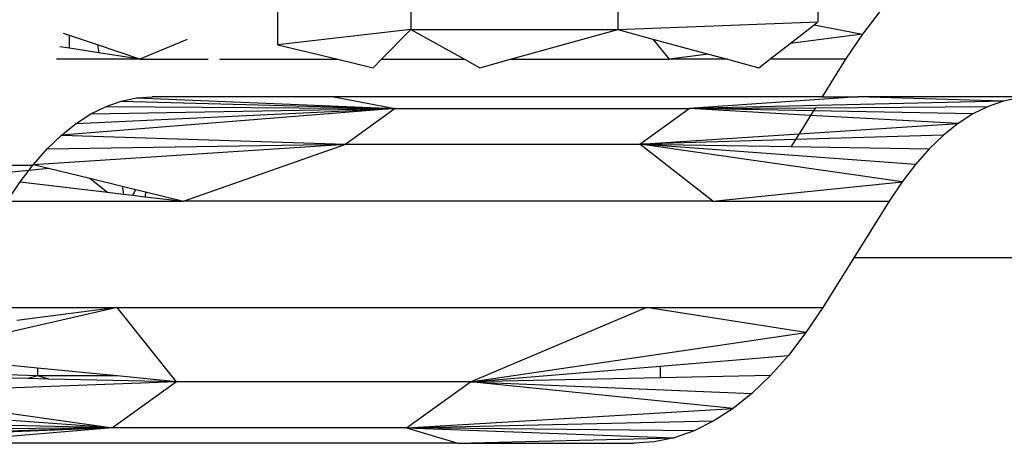
# Model space of a CAD drawing. Units: millimetres. Extents: x -17534 to -7965, y -16822 to -12666.
# Drawn here: x -11791 to -11774, y -15646 to -15638 of the extents above; entities that cross this region are included whole.
import ezdxf

# ---------------------------------------------------------------- set-up
doc = ezdxf.new("R2010")
doc.units = ezdxf.units.MM

msp = doc.modelspace()

# ---------------------------------------------------------------- linework, layer by layer
for p, q in [((-11784.479, -15637.673), (-11784.479, -15638.339)), ((-11780.893, -15637.673), (-11780.893, -15638.339)), ((-11786.783, -15638.606), (-11786.783, -15637.85)), ((-11777.424, -15637.924), (-11777.424, -15638.206)), ((-11776.352, -15638.028), (-11776.654, -15638.422)), ((-11780.893, -15638.339), (-11777.424, -15638.206)), ((-11777.492, -15638.259), (-11777.424, -15638.206)), ((-11790.392, -15638.446), (-11790.495, -15638.411)), ((-11784.479, -15638.339), (-11786.783, -15638.606)), ((-11784.985, -15638.857), (-11784.479, -15638.339)), ((-11784.479, -15638.339), (-11780.893, -15638.339)), ((-11784.479, -15638.339), (-11783.551, -15638.857)), ((-11782.749, -15638.857), (-11780.893, -15638.339)), ((-11780.893, -15638.339), (-11780.283, -15638.506)), ((-11777.908, -15638.585), (-11777.492, -15638.259)), ((-11777.492, -15638.259), (-11776.654, -15638.422)), ((-11790.392, -15638.665), (-11790.392, -15638.446)), ((-11789.908, -15638.609), (-11790.392, -15638.446)), ((-11788.353, -15638.512), (-11789.171, -15638.857)), ((-11780.283, -15638.506), (-11780.001, -15638.857)), ((-11780.283, -15638.506), (-11779.319, -15638.768)), ((-11778.256, -15638.857), (-11777.908, -15638.585)), ((-11776.654, -15638.422), (-11777.908, -15638.585)), ((-11776.654, -15638.422), (-11776.945, -15638.857)), ((-11790.392, -15638.665), (-11790.558, -15638.639)), ((-11789.884, -15638.745), (-11790.392, -15638.665)), ((-11789.908, -15638.609), (-11789.884, -15638.745)), ((-11789.171, -15638.857), (-11789.908, -15638.609)), ((-11789.171, -15638.857), (-11789.884, -15638.745)), ((-11786.783, -15638.606), (-11785.746, -15638.857)), ((-11789.171, -15638.857), (-11790.618, -15638.857)), ((-11789.171, -15638.857), (-11787.99, -15638.857)), ((-11787.795, -15638.857), (-11785.746, -15638.857)), ((-11785.746, -15638.857), (-11785.13, -15639.006)), ((-11785.13, -15639.006), (-11784.985, -15638.857)), ((-11784.985, -15638.857), (-11783.551, -15638.857)), ((-11783.551, -15638.857), (-11783.284, -15639.006)), ((-11783.284, -15639.006), (-11782.749, -15638.857)), ((-11782.749, -15638.857), (-11780.001, -15638.857)), ((-11779.319, -15638.768), (-11780.001, -15638.857)), ((-11778.993, -15638.857), (-11780.001, -15638.857)), ((-11779.319, -15638.768), (-11778.993, -15638.857)), ((-11778.993, -15638.857), (-11778.446, -15639.006)), ((-11778.446, -15639.006), (-11778.256, -15638.857)), ((-11776.945, -15638.857), (-11778.256, -15638.857)), ((-11776.945, -15638.857), (-11777.351, -15639.506)), ((-11789.759, -15639.674), (-11789.495, -15639.581)), ((-11789.495, -15639.581), (-11789.229, -15639.525)), ((-11789.495, -15639.581), (-11784.75, -15639.711)), ((-11789.229, -15639.525), (-11788.961, -15639.506)), ((-11789.229, -15639.525), (-11784.75, -15639.711)), ((-11785.815, -15639.506), (-11788.961, -15639.506)), ((-11785.815, -15639.506), (-11784.75, -15639.711)), ((-11777.351, -15639.506), (-11785.815, -15639.506)), ((-11776.735, -15639.506), (-11779.656, -15639.711)), ((-11774.212, -15639.581), (-11779.656, -15639.711)), ((-11777.351, -15639.506), (-11776.735, -15639.506)), ((-11774.212, -15639.581), (-11776.735, -15639.506)), ((-11774.047, -15639.506), (-11776.735, -15639.506)), ((-11774.212, -15639.581), (-11774.477, -15639.674)), ((-11773.946, -15639.525), (-11774.212, -15639.581)), ((-11784.75, -15639.711), (-11790.531, -15640.17)), ((-11790.278, -15639.969), (-11784.75, -15639.711)), ((-11790.021, -15639.803), (-11789.759, -15639.674)), ((-11790.021, -15639.803), (-11784.75, -15639.711)), ((-11789.759, -15639.674), (-11784.75, -15639.711)), ((-11784.75, -15639.711), (-11785.605, -15640.327)), ((-11784.75, -15639.711), (-11779.656, -15639.711)), ((-11780.511, -15640.327), (-11779.656, -15639.711)), ((-11779.656, -15639.711), (-11777.469, -15639.695)), ((-11777.552, -15639.828), (-11779.656, -15639.711)), ((-11777.504, -15639.752), (-11779.656, -15639.711)), ((-11777.504, -15639.752), (-11777.552, -15639.828)), ((-11777.469, -15639.695), (-11777.504, -15639.752)), ((-11774.738, -15639.803), (-11777.504, -15639.752)), ((-11777.469, -15639.695), (-11774.477, -15639.674)), ((-11774.477, -15639.674), (-11774.738, -15639.803)), ((-11790.278, -15639.969), (-11790.021, -15639.803)), ((-11777.552, -15639.828), (-11777.752, -15640.148)), ((-11774.996, -15639.969), (-11777.552, -15639.828)), ((-11774.738, -15639.803), (-11774.996, -15639.969)), ((-11790.531, -15640.17), (-11790.278, -15639.969)), ((-11777.752, -15640.148), (-11774.996, -15639.969)), ((-11774.996, -15639.969), (-11775.248, -15640.17)), ((-11790.778, -15640.407), (-11790.531, -15640.17)), ((-11790.531, -15640.17), (-11785.605, -15640.327)), ((-11780.511, -15640.327), (-11777.752, -15640.148)), ((-11777.814, -15640.247), (-11780.511, -15640.327)), ((-11777.814, -15640.247), (-11777.89, -15640.369)), ((-11777.752, -15640.148), (-11777.814, -15640.247)), ((-11775.248, -15640.17), (-11777.814, -15640.247)), ((-11775.248, -15640.17), (-11775.495, -15640.407)), ((-11791.017, -15640.677), (-11785.605, -15640.327)), ((-11791.017, -15640.677), (-11790.778, -15640.407)), ((-11790.778, -15640.407), (-11785.605, -15640.327)), ((-11788.417, -15641.315), (-11785.605, -15640.327)), ((-11785.605, -15640.327), (-11780.511, -15640.327)), ((-11779.247, -15641.315), (-11780.511, -15640.327)), ((-11775.967, -15640.98), (-11780.511, -15640.327)), ((-11775.735, -15640.677), (-11780.511, -15640.327)), ((-11780.511, -15640.327), (-11777.89, -15640.369)), ((-11777.89, -15640.369), (-11775.495, -15640.407)), ((-11775.495, -15640.407), (-11775.735, -15640.677)), ((-11792.423, -15640.91), (-11791.093, -15640.776)), ((-11791.033, -15640.698), (-11792.369, -15640.698)), ((-11791.25, -15640.98), (-11791.093, -15640.776)), ((-11791.093, -15640.776), (-11791.033, -15640.698)), ((-11791.093, -15640.776), (-11790.754, -15640.741)), ((-11791.033, -15640.698), (-11791.017, -15640.677)), ((-11791.017, -15640.677), (-11790.754, -15640.741)), ((-11790.754, -15640.741), (-11790.043, -15640.916)), ((-11775.735, -15640.677), (-11775.967, -15640.98)), ((-11790.043, -15640.916), (-11789.732, -15641.159)), ((-11790.043, -15640.916), (-11789.48, -15641.054)), ((-11791.473, -15641.315), (-11791.25, -15640.98)), ((-11791.25, -15640.98), (-11789.732, -15641.159)), ((-11789.48, -15641.054), (-11789.456, -15641.192)), ((-11789.48, -15641.054), (-11789.245, -15641.112)), ((-11789.297, -15641.211), (-11789.245, -15641.112)), ((-11789.245, -15641.112), (-11789.075, -15641.153)), ((-11779.247, -15641.315), (-11775.967, -15640.98)), ((-11775.967, -15640.98), (-11776.191, -15641.315)), ((-11791.473, -15641.315), (-11788.417, -15641.315)), ((-11789.732, -15641.159), (-11789.456, -15641.192)), ((-11789.456, -15641.192), (-11789.297, -15641.211)), ((-11789.297, -15641.211), (-11789.084, -15641.236)), ((-11789.075, -15641.153), (-11789.084, -15641.236)), ((-11789.084, -15641.236), (-11788.417, -15641.315)), ((-11789.075, -15641.153), (-11788.417, -15641.315)), ((-11779.247, -15641.315), (-11788.417, -15641.315)), ((-11779.247, -15641.315), (-11776.191, -15641.315)), ((-11776.191, -15641.315), (-11776.804, -15642.295)), ((-11776.804, -15642.295), (-11777.342, -15643.155)), ((-11769.337, -15642.295), (-11776.804, -15642.295)), ((-11789.568, -15643.155), (-11793.218, -15643.984)), ((-11791.588, -15643.155), (-11789.568, -15643.155)), ((-11789.568, -15643.155), (-11791.307, -15643.381)), ((-11788.538, -15644.439), (-11789.568, -15643.155)), ((-11789.568, -15643.155), (-11780.399, -15643.155)), ((-11783.443, -15644.439), (-11780.399, -15643.155)), ((-11777.633, -15643.59), (-11780.399, -15643.155)), ((-11780.399, -15643.155), (-11777.342, -15643.155)), ((-11777.342, -15643.155), (-11777.633, -15643.59)), ((-11783.443, -15644.439), (-11777.633, -15643.59)), ((-11777.633, -15643.59), (-11777.935, -15643.984)), ((-11790.945, -15644.205), (-11793.218, -15643.984)), ((-11780.159, -15644.168), (-11777.935, -15643.984)), ((-11777.935, -15643.984), (-11778.247, -15644.335)), ((-11790.945, -15644.205), (-11790.945, -15644.339)), ((-11789.564, -15644.339), (-11790.945, -15644.205)), ((-11783.443, -15644.439), (-11780.159, -15644.168)), ((-11780.159, -15644.168), (-11780.159, -15644.374)), ((-11791.115, -15644.386), (-11793.53, -15644.335)), ((-11790.945, -15644.339), (-11793.448, -15644.243)), ((-11790.945, -15644.339), (-11791.115, -15644.386)), ((-11790.752, -15644.393), (-11791.115, -15644.386)), ((-11789.564, -15644.339), (-11790.945, -15644.339)), ((-11790.752, -15644.393), (-11790.945, -15644.339)), ((-11788.538, -15644.439), (-11789.564, -15644.339)), ((-11780.159, -15644.374), (-11783.443, -15644.439)), ((-11778.247, -15644.335), (-11780.159, -15644.374)), ((-11778.247, -15644.335), (-11778.568, -15644.643)), ((-11788.538, -15644.439), (-11793.85, -15644.643)), ((-11788.538, -15644.439), (-11790.752, -15644.393)), ((-11788.538, -15644.439), (-11789.649, -15645.239)), ((-11783.443, -15644.439), (-11788.538, -15644.439)), ((-11784.555, -15645.239), (-11783.443, -15644.439)), ((-11783.443, -15644.439), (-11778.568, -15644.643)), ((-11778.896, -15644.904), (-11783.443, -15644.439)), ((-11778.568, -15644.643), (-11778.896, -15644.904)), ((-11792.672, -15644.81), (-11789.649, -15645.239)), ((-11789.649, -15645.239), (-11793.266, -15644.972)), ((-11784.555, -15645.239), (-11778.896, -15644.904)), ((-11778.896, -15644.904), (-11779.231, -15645.12)), ((-11789.649, -15645.239), (-11795.543, -15645.482)), ((-11789.649, -15645.239), (-11795.197, -15645.409)), ((-11789.649, -15645.239), (-11794.853, -15645.288)), ((-11789.649, -15645.239), (-11794.513, -15645.12)), ((-11789.649, -15645.239), (-11792.834, -15645.506)), ((-11784.555, -15645.239), (-11789.649, -15645.239)), ((-11784.555, -15645.239), (-11779.231, -15645.12)), ((-11779.571, -15645.288), (-11784.555, -15645.239)), ((-11784.555, -15645.239), (-11779.914, -15645.409)), ((-11784.555, -15645.239), (-11783.665, -15645.506)), ((-11779.231, -15645.12), (-11779.571, -15645.288)), ((-11783.665, -15645.506), (-11779.914, -15645.409)), ((-11779.914, -15645.409), (-11780.261, -15645.482)), ((-11779.571, -15645.288), (-11779.914, -15645.409)), ((-11783.665, -15645.506), (-11792.834, -15645.506)), ((-11783.665, -15645.506), (-11780.608, -15645.506)), ((-11780.261, -15645.482), (-11780.608, -15645.506))]:
    msp.add_line(p, q)

doc.saveas('drawing.dxf')
